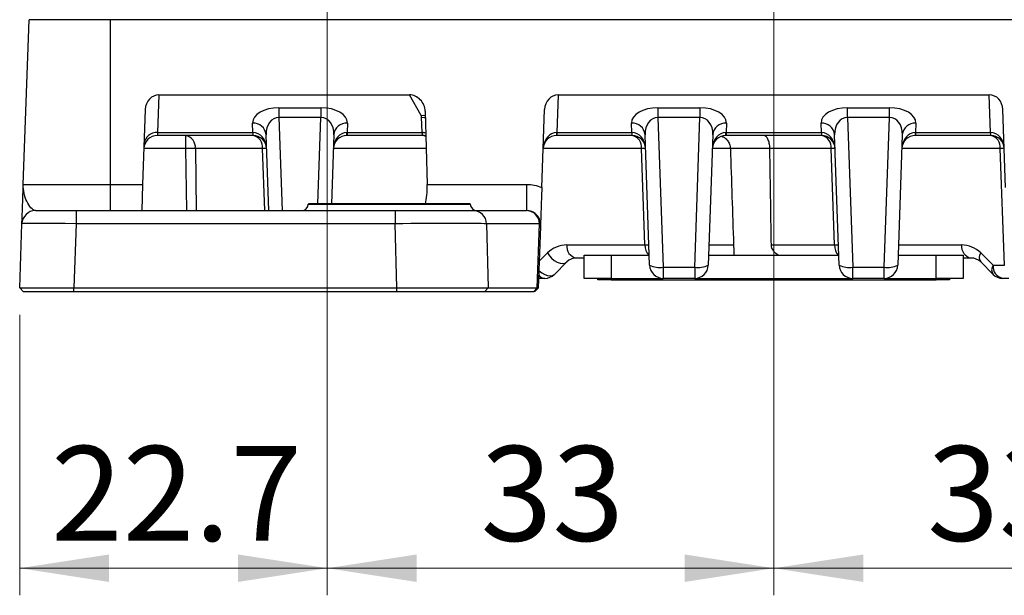
# Model space of a CAD drawing. Units: millimetres. Extents: x 5 to 415, y 5 to 292.
# Drawn here: x 299 to 335, y 142 to 163 of the extents above; entities that cross this region are included whole.
import ezdxf

# ---------------------------------------------------------------- set-up
doc = ezdxf.new("R2010")
doc.units = ezdxf.units.MM
doc.styles.add('SLDTEXTSTYLE0', font='TXT', dxfattribs={"width": 0.75})
doc.dimstyles.new('SLDDIMSTYLE0', dxfattribs={"dimtxt": 3.5, "dimasz": 3.302, "dimexe": 0, "dimexo": 0.0625, "dimgap": 0.875, "dimtad": 1, "dimdec": 0, "dimlfac": 2, "dimrnd": 1e-09, "dimzin": 12, "dimdsep": 46, "dimtxsty": 'SLDTEXTSTYLE0', "dimsah": 1, "dimcen": 0.09, "dimadec": 0, "dimazin": 3, "dimtfac": 1, "dimtdec": 0, "dimtofl": 0, "dimtmove": 0, "dimatfit": 3, "dimfxl": 0, "dimfrac": 2, "dimtolj": 1, "dimtzin": 12, "dimarcsym": 0})
doc.dimstyles.new('SLDDIMSTYLE1', dxfattribs={"dimtxt": 3.5, "dimasz": 3.302, "dimexe": 0, "dimexo": 0.0625, "dimgap": 0.875, "dimtad": 1, "dimdec": 1, "dimlfac": 2, "dimrnd": 1e-09, "dimzin": 12, "dimdsep": 46, "dimtxsty": 'SLDTEXTSTYLE0', "dimsah": 1, "dimcen": 0.09, "dimadec": 0, "dimazin": 3, "dimtfac": 1, "dimtdec": 1, "dimtofl": 0, "dimtmove": 0, "dimatfit": 3, "dimfxl": 0, "dimfrac": 2, "dimtolj": 1, "dimtzin": 12, "dimarcsym": 0})

# ---------------------------------------------------------------- blocks, each defined once
blk = doc.blocks.new('_D_2')
at = {"color": 7, "linetype": 'Continuous', "lineweight": 0}
for p, q in [((309.875, 179.103), (309.875, 142.149)), ((326.375, 179.103), (326.375, 142.149)), ((309.875, 143.149), (326.375, 143.149))]:
    blk.add_line(p, q, dxfattribs=at)
at = {"color": 7, "linetype": 'Continuous', "lineweight": 18}
for points in [[(309.875, 143.149), (313.177, 142.641), (313.177, 143.657)], [(326.375, 143.149), (323.073, 143.657), (323.073, 142.641)]]:
    blk.add_solid(points, dxfattribs=at)
at = {"color": 7, "linetype": 'Continuous', "lineweight": 18, "insert": (315.539, 147.66), "char_height": 3.5, "attachment_point": 1, "style": 'SLDTEXTSTYLE0'}
blk.add_mtext('33', dxfattribs=at)
blk = doc.blocks.new('_D_3')
at = {"color": 7, "linetype": 'Continuous', "lineweight": 0}
for p, q in [((326.375, 179.103), (326.375, 142.149)), ((342.875, 179.103), (342.875, 142.149)), ((326.375, 143.149), (342.875, 143.149))]:
    blk.add_line(p, q, dxfattribs=at)
at = {"color": 7, "linetype": 'Continuous', "lineweight": 18}
for points in [[(326.375, 143.149), (329.677, 142.641), (329.677, 143.657)], [(342.875, 143.149), (339.573, 143.657), (339.573, 142.641)]]:
    blk.add_solid(points, dxfattribs=at)
at = {"color": 7, "linetype": 'Continuous', "lineweight": 18, "insert": (332.039, 147.66), "char_height": 3.5, "attachment_point": 1, "style": 'SLDTEXTSTYLE0'}
blk.add_mtext('33', dxfattribs=at)
blk = doc.blocks.new('_D_4')
at = {"color": 7, "linetype": 'Continuous', "lineweight": 0}
for p, q in [((310.875, 180.103), (365.421, 180.103)), ((364.421, 180.103), (364.421, 153.353)), ((355.081, 153.353), (365.421, 153.353))]:
    blk.add_line(p, q, dxfattribs=at)
at = {"color": 7, "linetype": 'Continuous', "lineweight": 18}
for points in [[(364.421, 180.103), (363.913, 176.801), (364.929, 176.801)], [(364.421, 153.353), (364.929, 156.655), (363.913, 156.655)]]:
    blk.add_solid(points, dxfattribs=at)
at = {"color": 7, "linetype": 'Continuous', "lineweight": 18, "insert": (359.909, 162.203), "char_height": 3.5, "attachment_point": 1, "rotation": 90, "style": 'SLDTEXTSTYLE0'}
blk.add_mtext('53.5', dxfattribs=at)
blk = doc.blocks.new('_D_5')
at = {"color": 7, "linetype": 'Continuous', "lineweight": 0}
for p, q in [((309.875, 179.103), (309.875, 142.149)), ((298.512, 152.503), (298.512, 142.149)), ((309.875, 143.149), (298.512, 143.149))]:
    blk.add_line(p, q, dxfattribs=at)
at = {"color": 7, "linetype": 'Continuous', "lineweight": 18}
for points in [[(298.512, 143.149), (301.814, 142.641), (301.814, 143.657)], [(309.875, 143.149), (306.573, 143.657), (306.573, 142.641)]]:
    blk.add_solid(points, dxfattribs=at)
at = {"color": 7, "linetype": 'Continuous', "lineweight": 18, "insert": (299.668, 147.66), "char_height": 3.5, "attachment_point": 1, "style": 'SLDTEXTSTYLE0'}
blk.add_mtext('22.7', dxfattribs=at)

msp = doc.modelspace()

# ---------------------------------------------------------------- linework, layer by layer
at = {"color": 7, "linetype": 'Continuous', "lineweight": 25}
for p, q in [((298.645, 157.319), (298.858, 163.403)), ((301.866, 163.403), (298.858, 163.403)), ((301.866, 157.319), (301.866, 163.403)), ((350.866, 163.403), (301.866, 163.403)), ((303.654, 160.627), (303.605, 159.237)), ((303.654, 160.627), (312.913, 160.627)), ((313.339, 159.871), (312.913, 160.627)), ((318.404, 160.627), (318.355, 159.237)), ((318.404, 160.627), (334.329, 160.627)), ((334.378, 159.237), (334.329, 160.627)), ((303.15, 160.093), (303.053, 157.319)), ((308.09, 160.15), (309.641, 160.15)), ((308.09, 160.15), (308.09, 159.791)), ((309.641, 160.15), (309.641, 159.791)), ((317.8, 157.212), (317.9, 160.093)), ((322.09, 160.15), (323.642, 160.15)), ((322.09, 160.15), (322.09, 159.791)), ((323.642, 160.15), (323.642, 159.791)), ((329.091, 160.15), (330.643, 160.15)), ((329.091, 159.791), (329.091, 160.15)), ((330.643, 159.791), (330.643, 160.15)), ((334.933, 157.212), (334.833, 160.093)), ((309.641, 159.791), (308.09, 159.791)), ((313.378, 159.237), (313.358, 159.806)), ((313.492, 160.029), (313.564, 157.319)), ((323.642, 159.791), (322.09, 159.791)), ((322.09, 159.791), (322.283, 154.267)), ((323.449, 154.267), (323.642, 159.791)), ((330.643, 159.791), (329.091, 159.791)), ((329.091, 159.791), (329.284, 154.267)), ((330.45, 154.267), (330.643, 159.791)), ((307.127, 159.237), (307.115, 159.586)), ((310.616, 159.586), (310.604, 159.237)), ((321.128, 159.237), (321.116, 159.586)), ((324.617, 159.586), (324.605, 159.237)), ((328.128, 159.237), (328.116, 159.586)), ((331.617, 159.586), (331.605, 159.237)), ((303.605, 159.237), (303.599, 159.128)), ((307.127, 159.128), (303.599, 159.128)), ((303.605, 159.237), (307.127, 159.237)), ((304.648, 158.646), (304.648, 159.128)), ((307.127, 159.237), (307.127, 159.128)), ((307.133, 159.128), (307.127, 159.128)), ((307.712, 156.353), (307.615, 159.158)), ((310.117, 159.158), (310.027, 156.603)), ((310.604, 159.128), (310.598, 159.128)), ((310.604, 159.237), (313.378, 159.237)), ((310.604, 159.237), (310.604, 159.128)), ((313.378, 159.128), (310.604, 159.128)), ((313.378, 159.237), (313.378, 159.128)), ((313.384, 159.128), (313.378, 159.128)), ((318.355, 159.128), (318.349, 159.128)), ((318.355, 159.237), (321.128, 159.237)), ((318.355, 159.237), (318.355, 159.128)), ((321.128, 159.128), (318.355, 159.128)), ((321.128, 159.237), (321.128, 159.128)), ((321.133, 159.128), (321.128, 159.128)), ((321.784, 154.336), (321.615, 159.158)), ((324.117, 159.158), (323.949, 154.336)), ((324.605, 159.128), (324.599, 159.128)), ((324.605, 159.237), (328.128, 159.237)), ((324.605, 159.237), (324.605, 159.128)), ((328.128, 159.128), (324.605, 159.128)), ((328.128, 159.237), (328.128, 159.128)), ((328.134, 159.128), (328.128, 159.128)), ((328.784, 154.336), (328.616, 159.158)), ((331.118, 159.158), (330.949, 154.336)), ((331.605, 159.128), (331.599, 159.128)), ((331.605, 159.237), (334.378, 159.237)), ((331.605, 159.237), (331.605, 159.128)), ((334.378, 159.128), (331.605, 159.128)), ((334.378, 159.237), (334.378, 159.128)), ((334.384, 159.128), (334.378, 159.128)), ((307.486, 158.646), (305.001, 158.646)), ((321.611, 155.086), (321.487, 158.646)), ((326.224, 158.646), (324.765, 158.646)), ((328.487, 158.646), (326.224, 158.646)), ((328.611, 155.086), (328.487, 158.646)), ((334.887, 154.336), (334.737, 158.646)), ((298.645, 157.319), (301.866, 157.319)), ((301.866, 156.353), (301.866, 157.319)), ((301.866, 157.319), (303.053, 157.319)), ((303.053, 157.319), (303.02, 156.353)), ((313.564, 157.319), (317.236, 157.319)), ((317.236, 157.319), (317.236, 156.353)), ((309.175, 156.603), (309.175, 156.595)), ((315.158, 156.603), (309.175, 156.603)), ((315.158, 156.595), (315.158, 156.603)), ((299.094, 156.353), (300.593, 156.353)), ((300.593, 156.353), (300.593, 155.871)), ((300.593, 156.353), (312.377, 156.353)), ((312.377, 156.353), (312.377, 155.871)), ((312.377, 156.353), (315.273, 156.353)), ((315.273, 156.353), (317.234, 156.353)), ((317.234, 156.353), (317.236, 156.353)), ((298.512, 153.503), (298.595, 155.871)), ((300.593, 155.871), (300.511, 153.503)), ((312.377, 155.871), (300.593, 155.871)), ((312.44, 153.503), (312.377, 155.871)), ((315.755, 155.871), (315.819, 153.503)), ((317.716, 155.871), (315.755, 155.871)), ((317.634, 153.503), (317.716, 155.871)), ((317.749, 155.761), (317.67, 153.494)), ((318.72, 155.086), (321.611, 155.086)), ((326.28, 155.086), (328.611, 155.086)), ((319.366, 154.603), (319.074, 154.603)), ((319.366, 153.853), (319.366, 154.703)), ((319.366, 154.703), (320.366, 154.703)), ((320.366, 154.703), (320.366, 153.853)), ((320.366, 154.703), (321.771, 154.703)), ((323.962, 154.703), (328.771, 154.703)), ((324.891, 154.86), (324.896, 154.703)), ((330.962, 154.703), (332.366, 154.703)), ((332.366, 153.853), (332.366, 154.703)), ((332.366, 154.703), (333.366, 154.703)), ((333.366, 154.703), (333.366, 153.853)), ((333.659, 154.603), (333.366, 154.603)), ((334.013, 154.793), (334.47, 154.336)), ((318.72, 154.457), (318.263, 154)), ((322.283, 154.267), (323.449, 154.267)), ((322.283, 154.267), (322.283, 153.853)), ((323.449, 154.267), (323.449, 153.853)), ((329.284, 154.267), (330.45, 154.267)), ((329.284, 153.853), (329.284, 154.267)), ((330.45, 153.853), (330.45, 154.267)), ((334.47, 154), (334.013, 154.457)), ((334.47, 154.336), (334.887, 154.336)), ((298.652, 153.353), (298.512, 153.503)), ((300.511, 153.353), (300.511, 153.503)), ((300.511, 153.503), (312.44, 153.503)), ((312.44, 153.353), (312.44, 153.503)), ((315.684, 153.353), (315.819, 153.503)), ((315.819, 153.503), (317.634, 153.503)), ((317.499, 153.353), (317.634, 153.503)), ((317.909, 153.853), (317.682, 153.853)), ((320.366, 153.853), (319.366, 153.853)), ((319.866, 153.803), (319.866, 153.853)), ((320.366, 153.803), (319.866, 153.803)), ((320.366, 153.853), (322.283, 153.853)), ((320.366, 153.853), (320.366, 153.803)), ((320.366, 153.803), (332.366, 153.803)), ((323.449, 153.853), (322.283, 153.853)), ((323.449, 153.853), (329.284, 153.853)), ((330.45, 153.853), (329.284, 153.853)), ((330.45, 153.853), (332.366, 153.853)), ((333.366, 153.853), (332.366, 153.853)), ((332.366, 153.803), (332.366, 153.853)), ((332.866, 153.803), (332.366, 153.803)), ((332.866, 153.853), (332.866, 153.803)), ((335.051, 153.853), (334.824, 153.853)), ((298.648, 153.357), (298.652, 153.353)), ((312.44, 153.353), (300.511, 153.353)), ((317.499, 153.353), (315.684, 153.353)), ((317.53, 153.353), (317.67, 153.494)), ((317.53, 153.353), (317.531, 153.354))]:
    msp.add_line(p, q, dxfattribs=at)
at = {"color": 8, "linetype": 'Continuous', "lineweight": 25}
for p, q in [((308.09, 159.791), (308.21, 156.353)), ((309.53, 156.603), (309.641, 159.791)), ((304.648, 158.646), (303.1, 158.646)), ((304.681, 156.353), (304.648, 158.646)), ((305.001, 158.646), (305.034, 156.353)), ((307.566, 156.353), (307.486, 158.646)), ((313.529, 158.646), (310.099, 158.646)), ((321.487, 158.646), (317.85, 158.646)), ((324.765, 158.646), (324.099, 158.646)), ((334.737, 158.646), (331.1, 158.646)), ((309.175, 156.595), (315.158, 156.595)), ((323.975, 155.086), (324.885, 155.086)), ((330.975, 155.086), (333.306, 155.086)), ((317.704, 154.484), (318.013, 154.793))]:
    msp.add_line(p, q, dxfattribs=at)
at = {"color": 8, "linetype": 'Continuous', "lineweight": 25, "flags": 128}
for points in [[(313.339, 159.871), (313.438, 159.873), (313.496, 159.865)], [(313.358, 159.806), (313.454, 159.798), (313.498, 159.789)], [(317.693, 154.149), (317.706, 154.135), (317.804, 154.053), (317.91, 153.991), (318.015, 153.953), (318.113, 153.942), (318.197, 153.958), (318.263, 154)]]:
    msp.add_lwpolyline(points, dxfattribs=at)
at = {"color": 7, "linetype": 'Continuous', "lineweight": 25, "flags": 128}
msp.add_lwpolyline([(318.013, 154.793), (318.079, 154.689), (318.163, 154.592), (318.262, 154.51), (318.367, 154.448), (318.472, 154.41), (318.57, 154.399), (318.654, 154.415), (318.72, 154.457)], dxfattribs=at)
at = {"color": 7, "linetype": 'Continuous', "lineweight": 25}
for centre, radius, start, end in [((307.143, 159.114), 0.473, 5.3494, 93.4592), ((310.588, 159.114), 0.473, 86.5408, 174.6506), ((321.144, 159.114), 0.473, 5.3494, 93.4592), ((324.588, 159.114), 0.473, 86.5408, 174.6506), ((328.144, 159.114), 0.473, 5.3494, 93.4592), ((331.589, 159.114), 0.473, 86.5408, 174.6506), ((303.599, 158.628), 0.5, 90, 178), ((303.576, 158.765), 0.473, 86.5408, 174.6506), ((304.563, 158.696), 0.44, 353.4535, 78.9719), ((308.319, 159.224), 1.19, 179.3825, 184.6175), ((307.133, 158.628), 0.5, 2, 90), ((307.048, 158.696), 0.44, 353.4535, 78.9719), ((310.598, 158.628), 0.5, 90, 178), ((309.412, 159.224), 1.19, 355.3825, 0.6175), ((314.57, 159.224), 1.19, 179.3825, 184.6175), ((313.384, 158.628), 0.5, 74.625, 90), ((318.349, 158.628), 0.5, 90, 178), ((317.163, 159.224), 1.19, 355.3825, 0.6175), ((322.32, 159.224), 1.19, 179.3825, 184.6175), ((321.133, 158.628), 0.5, 2, 90), ((321.049, 158.696), 0.44, 353.4535, 78.9719), ((324.599, 158.628), 0.5, 90, 178), ((323.413, 159.224), 1.19, 355.3825, 0.6175), ((329.32, 159.224), 1.19, 179.3825, 184.6175), ((328.134, 158.628), 0.5, 2, 90), ((328.05, 158.696), 0.44, 353.4535, 78.9719), ((331.599, 158.628), 0.5, 90, 178), ((330.413, 159.224), 1.19, 355.3825, 0.6175), ((335.57, 159.224), 1.19, 179.3825, 184.6175), ((334.384, 158.628), 0.5, 2, 90), ((334.299, 158.696), 0.44, 353.4535, 78.9719), ((304.824, 147.91), 10.737, 89.0572, 90.9428), ((307.559, 157.151), 1.497, 87.1981, 92.8019), ((321.56, 157.151), 1.497, 87.1981, 92.8019), ((328.56, 157.151), 1.497, 87.1981, 92.8019), ((334.81, 157.151), 1.497, 87.1981, 92.8019), ((308.925, 156.603), 0.25, 270, 358), ((315.408, 156.603), 0.25, 182, 270), ((299.094, 155.853), 0.5, 90, 178), ((315.264, 155.862), 0.491, 0.9784, 89.0357), ((317.225, 155.862), 0.491, 0.9784, 89.0357), ((318.72, 154.086), 1, 90, 135), ((319.158, 155.036), 0.44, 173.4535, 258.9719), ((322.194, 155.084), 0.583, 179.783, 220.737), ((329.194, 155.084), 0.583, 179.783, 220.737), ((333.744, 155.036), 0.44, 173.4535, 258.9719), ((333.306, 154.086), 1, 45, 90), ((319.074, 154.103), 0.5, 90, 135), ((333.659, 154.103), 0.5, 45, 90), ((334.257, 154.625), 0.297, 145.4515, 214.475), ((322.136, 155.042), 0.789, 243.4472, 280.7448), ((322.283, 154.353), 0.5, 182, 270), ((323.596, 155.042), 0.789, 259.2552, 296.5528), ((323.449, 154.353), 0.5, 270, 358), ((329.137, 155.042), 0.789, 243.4472, 280.7448), ((329.284, 154.353), 0.5, 182, 270), ((330.597, 155.042), 0.789, 259.2552, 296.5528), ((330.45, 154.353), 0.5, 270, 358), ((334.715, 154.168), 0.297, 145.4515, 214.475), ((334.908, 154.286), 0.44, 173.4535, 258.9719), ((317.909, 154.353), 0.5, 270, 315), ((334.824, 154.353), 0.5, 225, 270)]:
    msp.add_arc(centre, radius, start, end, dxfattribs=at)
at = {"color": 8, "linetype": 'Continuous', "lineweight": 25}
for centre, radius, start, end in [((313.38, 158.857), 0.271, 59.8166, 89.2917), ((317.921, 154.155), 0.302, 218.8976, 267.7176)]:
    msp.add_arc(centre, radius, start, end, dxfattribs=at)
at = {"color": 7, "linetype": 'Continuous', "lineweight": 25}
for centre, major_axis, ratio, start_param, end_param in [((303.65, 160.076), (0.021, 0.551), 0.907066, 0.034231, 1.573915), ((312.972, 160.076), (-0.295, 0.486), 0.878716, 4.135615, 5.792665), ((318.4, 160.076), (0.021, 0.551), 0.907066, 0.034231, 1.573915), ((334.333, 160.076), (-0.021, 0.551), 0.907066, 4.70927, 6.248954), ((308.116, 159.583), (1.001, -0.022), 0.566393, 1.608868, 3.173604), ((309.616, 159.583), (1.001, 0.022), 0.566393, 6.251174, 7.81591), ((322.116, 159.583), (1.001, -0.022), 0.566393, 1.608868, 3.173604), ((323.616, 159.583), (1.001, 0.022), 0.566393, 6.251174, 7.81591), ((329.117, 159.583), (1.001, -0.022), 0.566393, 1.608868, 3.173604), ((330.617, 159.583), (1.001, 0.022), 0.566393, 6.251174, 7.81591), ((308.116, 159.137), (-0.092, 0.651), 0.757878, 6.150873, 7.715609), ((309.616, 159.137), (0.092, 0.651), 0.757878, 4.850762, 6.415498), ((312.858, 159.806), (0.5, -0.006), 0.50687, 0.023773, 0.285412), ((322.116, 159.137), (-0.092, 0.651), 0.757878, 6.150873, 7.715609), ((323.616, 159.137), (0.092, 0.651), 0.757878, 4.850762, 6.415498), ((329.117, 159.137), (-0.092, 0.651), 0.757878, 6.150873, 7.715609), ((330.617, 159.137), (0.092, 0.651), 0.757878, 4.850762, 6.415498), ((307.08, 160.128), (-0.074, 0.89), 0.558209, 3.087342, 3.091136), ((307.133, 158.628), (-0.021, 0.608), 0.821341, 4.712389, 6.248279), ((310.598, 158.628), (0.021, 0.608), 0.821341, 0.034907, 1.570796), ((310.651, 160.128), (0.074, 0.89), 0.558209, 3.192049, 3.195843), ((313.331, 160.128), (-0.074, 0.89), 0.558209, 3.087342, 3.091136), ((318.349, 158.628), (0.021, 0.608), 0.821341, 0.034907, 1.570796), ((318.402, 160.128), (0.074, 0.89), 0.558209, 3.192049, 3.195843), ((321.081, 160.128), (-0.074, 0.89), 0.558209, 3.087342, 3.091136), ((321.133, 158.628), (-0.021, 0.608), 0.821341, 4.712389, 6.248279), ((324.599, 158.628), (0.021, 0.608), 0.821341, 0.034907, 1.570796), ((324.652, 160.128), (0.074, 0.89), 0.558209, 3.192049, 3.195843), ((328.081, 160.128), (-0.074, 0.89), 0.558209, 3.087342, 3.091136), ((328.134, 158.628), (-0.021, 0.608), 0.821341, 4.712389, 6.248279), ((331.599, 158.628), (0.021, 0.608), 0.821341, 0.034907, 1.570796), ((331.652, 160.128), (0.074, 0.89), 0.558209, 3.192049, 3.195843), ((334.331, 160.128), (-0.074, 0.89), 0.558209, 3.087342, 3.091136), ((334.384, 158.628), (-0.021, 0.608), 0.821341, 4.712389, 6.248279), ((313.295, 157.353), (-0.039, 1), 0.267572, 3.853907, 4.667062), ((300.595, 155.853), (2.001, -0.017), 0.008714, 1.571786, 3.141364), ((312.374, 155.853), (3.501, 0.013), 0.004981, 0.261914, 1.569976), ((316.751, 155.853), (1, -0.017), 0.128079, 0.089713, 0.268623), ((321.257, 155.103), (0.501, -0.017), 0.014384, 5.499297, 6.28419), ((328.257, 155.103), (0.501, -0.017), 0.014384, 5.499297, 6.28419)]:
    msp.add_ellipse(centre, major_axis=major_axis, ratio=ratio, start_param=start_param, end_param=end_param, dxfattribs=at)
at = {"color": 8, "linetype": 'Continuous', "lineweight": 25}
msp.add_ellipse((313.384, 158.628), major_axis=(-0.021, 0.608), ratio=0.821341, start_param=5.978173, end_param=6.248279, dxfattribs=at)
at = {"color": 7, "linetype": 'Continuous', "lineweight": 25}
for points, knots in [([(324.446, 159.094), (324.48, 159.081), (324.561, 159.05), (324.663, 158.948), (324.744, 158.807), (324.758, 158.7), (324.765, 158.646)], [0, 0, 0, 0, 0.196969, 0.46991, 0.734806, 1, 1, 1, 1]), ([(326.224, 158.646), (326.223, 158.712), (326.216, 158.777), (326.192, 158.895), (326.174, 158.948), (326.131, 159.036), (326.106, 159.07), (326.051, 159.116), (326.02, 159.128), (325.99, 159.128)], [0, 0, 0, 0, 0.25, 0.25, 0.5, 0.5, 0.75, 0.75, 1, 1, 1, 1]), ([(326.28, 155.086), (326.268, 155.869), (326.256, 156.653), (326.243, 157.436), (326.237, 157.84), (326.231, 158.243), (326.224, 158.646)], [0.000965774, 0.000965774, 0.000965774, 0.000965774, 0.005670052, 0.005670052, 0.005670052, 0.008090512, 0.008090512, 0.008090512, 0.008090512]), ([(298.595, 155.871), (298.595, 155.871), (298.596, 155.921), (298.601, 156.046), (298.603, 156.097), (298.607, 156.211), (298.609, 156.274), (298.616, 156.478), (298.621, 156.633), (298.633, 156.966), (298.639, 157.142), (298.645, 157.319)], [0, 0, 0, 0, 0.25, 0.25, 0.375, 0.375, 0.5, 0.5, 0.75, 0.75, 1, 1, 1, 1]), ([(299.094, 156.353), (299.038, 156.353), (298.98, 156.396), (298.87, 156.523), (298.819, 156.606), (298.732, 156.79), (298.697, 156.892), (298.652, 157.101), (298.641, 157.21), (298.645, 157.319)], [0, 0, 0, 0, 0.25, 0.25, 0.5, 0.5, 0.75, 0.75, 1, 1, 1, 1]), ([(317.236, 157.319), (317.333, 157.319), (317.429, 157.31), (317.618, 157.274), (317.71, 157.247), (317.8, 157.212)], [0, 0, 0, 0, 0.5, 0.5, 1, 1, 1, 1]), ([(317.8, 157.212), (317.794, 157.061), (317.789, 156.915), (317.78, 156.638), (317.775, 156.512), (317.767, 156.284), (317.764, 156.184), (317.759, 156.042), (317.757, 155.997), (317.755, 155.935), (317.754, 155.922), (317.754, 155.895), (317.753, 155.88), (317.752, 155.846), (317.751, 155.826), (317.75, 155.79), (317.749, 155.775), (317.749, 155.761)], [0, 0, 0, 0, 0.25, 0.25, 0.5, 0.5, 0.75, 0.75, 0.875, 0.875, 0.90625, 0.90625, 0.9375, 0.9375, 0.96875, 0.96875, 1, 1, 1, 1]), ([(317.748, 155.848), (317.749, 155.916), (317.736, 155.982), (317.684, 156.107), (317.646, 156.164), (317.549, 156.258), (317.492, 156.295), (317.398, 156.331), (317.366, 156.34), (317.301, 156.351), (317.268, 156.353), (317.236, 156.353)], [0, 0, 0, 0, 0.25, 0.25, 0.5, 0.5, 0.75, 0.75, 0.875, 0.875, 1, 1, 1, 1]), ([(317.749, 155.761), (317.75, 155.789), (317.75, 155.817), (317.748, 155.845), (317.748, 155.846), (317.748, 155.847), (317.748, 155.848)], [0, 0, 0, 0, 0.0002198276, 0.0002198276, 0.0002198276, 0.000226216, 0.000226216, 0.000226216, 0.000226216]), ([(324.885, 155.086), (324.886, 155.041), (324.888, 154.958), (324.89, 154.891), (324.891, 154.86)], [0, 0, 0, 0, 0.541501, 1, 1, 1, 1]), ([(326.541, 154.703), (326.473, 154.745), (326.41, 154.797), (326.314, 154.926), (326.281, 155.004), (326.28, 155.086)], [0, 0, 0, 0, 0.5, 0.5, 1, 1, 1, 1]), ([(298.512, 153.503), (298.512, 153.503), (298.513, 153.504), (298.521, 153.504), (298.533, 153.504), (298.555, 153.504), (298.595, 153.505), (298.683, 153.505), (298.838, 153.505), (299.088, 153.505), (299.393, 153.505), (299.683, 153.505), (299.929, 153.505), (300.119, 153.504), (300.314, 153.504), (300.444, 153.503), (300.511, 153.503)], [0, 0, 0, 0, 0.031908, 0.0634, 0.094477, 0.125137, 0.18822, 0.250214, 0.375121, 0.500019, 0.624916, 0.749824, 0.81181, 0.8749, 0.936617, 1, 1, 1, 1]), ([(312.44, 153.503), (312.483, 153.503), (312.57, 153.503), (312.7, 153.504), (312.828, 153.504), (312.955, 153.504), (313.08, 153.504), (313.204, 153.504), (313.326, 153.504), (313.446, 153.504), (313.708, 153.504), (314.097, 153.505), (314.579, 153.505), (315.004, 153.505), (315.289, 153.504), (315.469, 153.504), (315.576, 153.504), (315.671, 153.504), (315.754, 153.504), (315.797, 153.503), (315.819, 153.503)], [0, 0, 0, 0, 0.028516, 0.056852, 0.085008, 0.112983, 0.140779, 0.168394, 0.19583, 0.223086, 0.250162, 0.37565, 0.500015, 0.624375, 0.749869, 0.798727, 0.848169, 0.898194, 0.948805, 1, 1, 1, 1]), ([(317.634, 153.503), (317.638, 153.503), (317.65, 153.501), (317.662, 153.498), (317.669, 153.496), (317.669, 153.494), (317.67, 153.494)], [0, 0, 0, 0, 0.208138, 0.5, 0.791862, 1, 1, 1, 1]), ([(300.511, 153.353), (300.48, 153.353), (300.419, 153.353), (300.298, 153.353), (300.147, 153.353), (299.97, 153.353), (299.798, 153.353), (299.633, 153.353), (299.476, 153.353), (299.329, 153.353), (299.194, 153.353), (299.071, 153.353), (298.963, 153.353), (298.869, 153.353), (298.79, 153.353), (298.729, 153.353), (298.685, 153.353), (298.662, 153.353), (298.653, 153.353), (298.652, 153.353), (298.652, 153.353)], [0, 0, 0, 0, 0.031269, 0.062537, 0.125048, 0.187552, 0.25005, 0.312542, 0.37503, 0.437516, 0.5, 0.562484, 0.62497, 0.687458, 0.74995, 0.812448, 0.874952, 0.937463, 0.968675, 1, 1, 1, 1]), ([(315.684, 153.353), (315.678, 153.353), (315.665, 153.353), (315.639, 153.353), (315.588, 153.353), (315.502, 153.353), (315.379, 153.353), (315.235, 153.353), (315.073, 153.353), (314.894, 153.353), (314.698, 153.353), (314.487, 153.353), (314.262, 153.353), (314.025, 153.353), (313.777, 153.353), (313.521, 153.353), (313.257, 153.353), (313.033, 153.353), (312.851, 153.353), (312.715, 153.353), (312.577, 153.353), (312.486, 153.353), (312.44, 153.353)], [0, 0, 0, 0, 0.015644, 0.031264, 0.062524, 0.125029, 0.18753, 0.250028, 0.312522, 0.375014, 0.437505, 0.499994, 0.562484, 0.624974, 0.687466, 0.749961, 0.812458, 0.874959, 0.90618, 0.937477, 0.968702, 1, 1, 1, 1])]:
    msp.add_open_spline(points, degree=3, knots=knots, dxfattribs=at)
msp.add_open_spline([(324.765, 158.646), (324.805, 157.459), (324.845, 156.273), (324.885, 155.086)], degree=3, dxfattribs=at)

# ---------------------------------------------------------------- dimensions: what is measured, and where the dimension line sits
at = {"color": 7, "linetype": 'Continuous', "lineweight": 18}
for base, p1, p2, dimstyle, picture, middle in [((298.512, 143.149), (309.875, 180.103), (298.512, 153.503), 'SLDDIMSTYLE1', '_D_5', (304.194, 143.149)), ((326.375, 143.149), (309.875, 180.103), (326.375, 180.103), 'SLDDIMSTYLE0', '_D_2', (318.125, 143.149)), ((342.875, 143.149), (326.375, 180.103), (342.875, 180.103), 'SLDDIMSTYLE0', '_D_3', (334.625, 143.149))]:
    dim = msp.add_linear_dim(base=base, p1=p1, p2=p2, dimstyle=dimstyle, dxfattribs=at)
    dim.commit()
    dim.dimension.update_dxf_attribs({"geometry": picture, "text_midpoint": middle, "dimtype": 160})
dim = msp.add_linear_dim(base=(364.421, 153.353), p1=(309.875, 180.103), p2=(354.081, 153.353), angle=90, dimstyle='SLDDIMSTYLE1', dxfattribs=at)
dim.commit()
dim.dimension.update_dxf_attribs({"geometry": '_D_4', "text_midpoint": (364.421, 166.728), "dimtype": 160})

doc.saveas('drawing.dxf')
